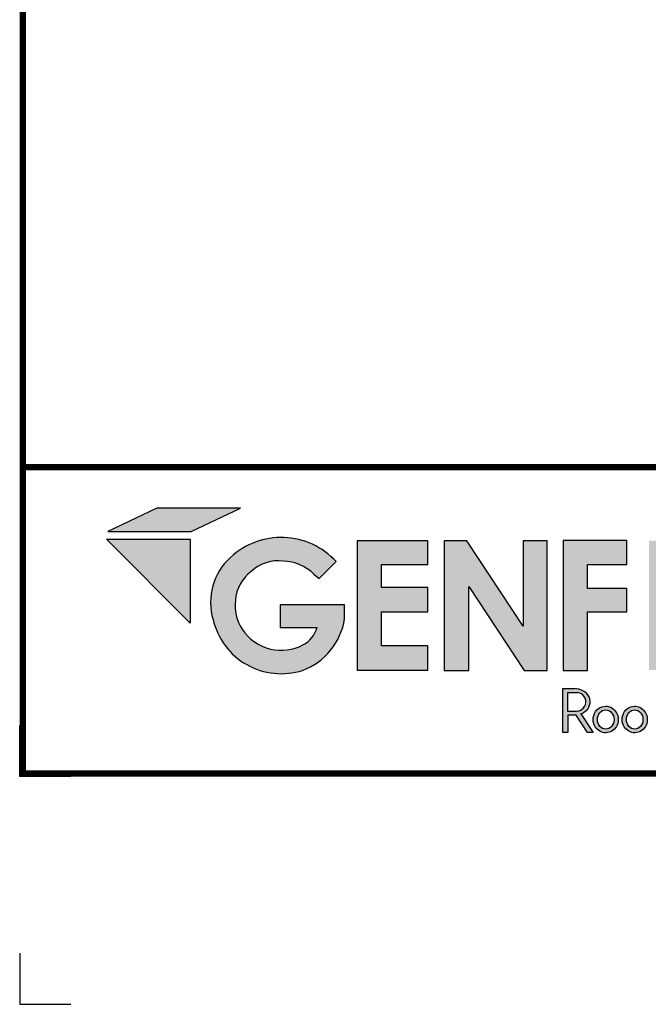
# Model space of a CAD drawing. Extents: x -10.7 to 9.3, y -7.7 to 9.1.
# Drawn here: x -10.7 to -7.6, y -7.7 to -2.8 of the extents above; entities that cross this region are included whole.
import ezdxf
from ezdxf.enums import TextEntityAlignment as Align

# ---------------------------------------------------------------- set-up
doc = ezdxf.new("R2010")
doc.units = 0
doc.header["$LTSCALE"] = 0.2
doc.header["$MEASUREMENT"] = 0
doc.layers.get('0').update_dxf_attribs({"linetype": 'CONTINUOUS'})
doc.layers.get('Defpoints').update_dxf_attribs({"linetype": 'CONTINUOUS'})
for name, color, linetype in [('FSBP-TTLB', 7, 'CONTINUOUS'), ('FSBP-TTLB-BORDER', 7, 'CONTINUOUS'), ('FSBP-TTLB-TEXT', 7, 'CONTINUOUS')]:
    doc.layers.add(name, color=color, linetype=linetype)
doc.styles.add('ARIAL', font='arial.ttf')
doc.styles.add('ARIAL_BOLD', font='txt')

# ---------------------------------------------------------------- blocks, each defined once
blk = doc.blocks.new('*U49')
for points in [[(0.4413303728831482, 0.8393186373475828), (0.6207961072410813, 0.9244363449697572), (0.3170355837903189, 0.9244363449697572), (0.1390599169807745, 0.8393186373475828)], [(0.6598618830272386, 0.6948857789319604, -0.2215246123826405), (0.7760489697477725, 0.7320929905071484, -0.1827934552771622), (0.8870052041255835, 0.6852590098388642), (0.9056097140394046, 0.6686083555796585), (0.9671709613909102, 0.7304287164328911, 0.4179017910717314), (0.5848523735557442, 0.7456379479749042, 0.2899577634664415), (0.5212285918959823, 0.5198348485785442, 0.4386880535423501), (0.8458620259002994, 0.3356967626360415, 0.2691199328714455), (0.998480855089416, 0.5227507869148147), (0.998480855089416, 0.5730132585031469), (0.7651802831510297, 0.5730132585031469), (0.7651802831510297, 0.491301131333239), (0.8988686473950966, 0.491301131333239, -0.2018982991128264), (0.8469717686010994, 0.4278278963017372, -0.1754619825095772), (0.7298196614643998, 0.4130169970289675, -0.1970542439925585), (0.6271411891164168, 0.4854857457719621, -0.1909878612291769), (0.6021737379809091, 0.5898775777954032, -0.2170278681425932)], [(1.132215671223524, 0.6357818582423193), (1.132215671223524, 0.7197081107599331), (1.300583802659976, 0.7197081107599331), (1.300583802659976, 0.8056343808777853), (1.04356311841308, 0.8056343808777853), (1.04356311841308, 0.3363203811963103), (1.300583802659976, 0.3363203811960544), (1.300583802659976, 0.4249849505007944), (1.132215671223524, 0.4249849505007944), (1.132215671223524, 0.5480913712765925), (1.300583802659976, 0.5480913712765925), (1.300583802659976, 0.6357818582423193)], [(1.448431459661226, 0.6405322389964226), (1.649345914466128, 0.3356937189759548), (1.733311225212394, 0.3356937189759548), (1.733311225212394, 0.8056126878726331), (1.64535738625148, 0.8056126878726331), (1.64535738625148, 0.4961020922062516), (1.441932153991193, 0.8056126878726331), (1.359244094273198, 0.8056126878726331), (1.359244094273198, 0.3356937189759548), (1.448431459661226, 0.3356937189759548)]]:
    blk.add_hatch(color=251).paths.add_polyline_path(points)
h = blk.add_hatch(color=74)
h.paths.add_polyline_path([(0.1344192147841072, 0.8117264075937043), (0.4383549885480749, 0.5072588268934566), (0.4383549885480749, 0.8117264075937043)])
h.paths.add_polyline_path([(1.878956200439579, 0.6332243525453065), (1.878956200439579, 0.7197285309612709), (2.022205736143608, 0.7197285309612709), (2.022205736143608, 0.806710508883691), (1.790527109374115, 0.806710508883691), (1.790527109374115, 0.334681729217658), (1.878956200439579, 0.334681729217658), (1.878956200439579, 0.5483029887554607), (2.022205736143608, 0.5483029887554607), (2.022205736143608, 0.6332243525453066)])
h.paths.add_polyline_path([(2.101903807333731, 0.3370136719326182), (2.322572808246737, 0.3370136719326182), (2.322572808246737, 0.4217649780569785), (2.192198803968897, 0.4217649780569786), (2.192198803968896, 0.806710508883691), (2.101903807333731, 0.806710508883691)])
h.paths.add_polyline_path([(2.472489842238393, 0.5480913712765925), (2.640857973674845, 0.5480913712765925), (2.640857973674845, 0.6357818582423193), (2.472489842238393, 0.6357818582423193), (2.472489842238393, 0.7197081107599331), (2.640857973674845, 0.7197081107599331), (2.640857973674845, 0.8056343808777853), (2.383837289427948, 0.8056343808777853), (2.383837289427948, 0.3363203811963102), (2.640857973674845, 0.3363203811960545), (2.640857973674845, 0.4249849505007944), (2.472489842238393, 0.4249849505007943)])
h.paths.add_polyline_path([(2.842185521234886, 0.5774468159585183), (2.684284559161245, 0.3373906678634113), (2.782053203913552, 0.3373906678634113), (2.892074764828767, 0.5025433545408986), (3.000109115396985, 0.3373906678634113), (3.100810822316451, 0.3373906678634114), (2.940911928193888, 0.5774468159585182), (3.088546042843465, 0.8047721059985747), (2.992243929174739, 0.8047721059985747), (2.891968948340523, 0.6532684234107307), (2.795604352218664, 0.8047721059985747), (2.695880320919149, 0.8047721059985747)])
h = blk.add_hatch(color=251)
h.paths.add_polyline_path([(1.831352149960291, 0.2692815966646207), (1.789733210508875, 0.2692815966646207), (1.789733210508875, 0.1104004907988041), (1.807884086575161, 0.1104004907988041), (1.807884086575161, 0.173074531019489), (1.838318878763435, 0.173074531019489), (1.879754195838107, 0.1104004907988041), (1.900105162758724, 0.1104004907988041), (1.854799370182291, 0.1773435995218711, 0.0816233360423107), (1.868266086558285, 0.1847235472339896, 0.3687504895748916), (1.885617248422733, 0.2394574524347435, 0.2792053542061168)])
h.paths.add_polyline_path([(1.870448417753744, 0.2345519676219223, -0.2759487234819421), (1.867908833804152, 0.2044971375639654, -0.2122914511341823), (1.844584834316222, 0.1874214220990547), (1.837827857774958, 0.1862628371267134), (1.808420889583477, 0.1862628371267134), (1.808420889583477, 0.2549873666576103), (1.837914117386303, 0.2549873666576103, -0.326114807157449)], flags=16)
h = blk.add_hatch(color=251)
edge = h.paths.add_edge_path()
edge.add_spline(control_points=[(1.945315166168545, 0.2054033684114471), (1.936053832990428, 0.2054033684114471), (1.926844358105587, 0.2023369845828653), (1.90259562058883, 0.1847659274492854), (1.895595613297449, 0.1610758156800442), (1.90694219973587, 0.1266229779008028), (1.919289777667505, 0.1143226897842395), (1.949435977205074, 0.1065094425743154), (1.966347907952671, 0.1115213004165922), (1.988086872015021, 0.133763588759757), (1.992971507307363, 0.1503201985542772), (1.987778346714098, 0.181022167880053), (1.977579849534795, 0.195070778937628), (1.957741234697626, 0.204046708981275), (1.951532069817578, 0.2054033684114471), (1.945315166168545, 0.2054033684114471)], knot_values=[0, 0, 0, 0, 0.5906947872681889, 0.5906947872681889, 1.912704343247531, 1.912704343247531, 2.90619488800278, 2.90619488800278, 3.899685432758029, 3.899685432758029, 4.893175977513278, 4.893175977513278, 5.886666522268528, 5.886666522268528, 6.283185307179585, 6.283185307179585, 6.283185307179585, 6.283185307179585], degree=3, periodic=0)
edge = h.paths.add_edge_path(flags=16)
edge.add_ellipse((1.945315166168545, 0.1572105698580741), major_axis=(0, 0.0350736922817703), ratio=0.8570285606353646, start_angle=0, end_angle=360)
h = blk.add_hatch(color=251)
edge = h.paths.add_edge_path(flags=0)
edge.add_ellipse((2.050401625432006, 0.1572105698580741), major_axis=(0, 0.0350736922817703), ratio=0.8570285606353646, start_angle=0, end_angle=360)
edge = h.paths.add_edge_path(flags=0)
edge.add_spline(control_points=[(2.050401625432006, 0.2054033684114471), (2.041140292253889, 0.2054033684114471), (2.031930817369048, 0.2023369845828653), (2.007682079852291, 0.1847659274492854), (2.00068207256091, 0.1610758156800442), (2.012028658999331, 0.1266229779008028), (2.024376236930966, 0.1143226897842395), (2.054522436468535, 0.1065094425743154), (2.071434367216132, 0.1115213004165922), (2.093173331278483, 0.133763588759757), (2.098057966570824, 0.1503201985542772), (2.092864805977559, 0.181022167880053), (2.082666308798256, 0.195070778937628), (2.062827693961087, 0.204046708981275), (2.056618529081039, 0.2054033684114471), (2.050401625432006, 0.2054033684114471)], knot_values=[0, 0, 0, 0, 0.5906947872681889, 0.5906947872681889, 1.912704343247531, 1.912704343247531, 2.90619488800278, 2.90619488800278, 3.899685432758029, 3.899685432758029, 4.893175977513278, 4.893175977513278, 5.886666522268528, 5.886666522268528, 6.283185307179585, 6.283185307179585, 6.283185307179585, 6.283185307179585], degree=3, periodic=0)
edge = h.paths.add_edge_path(flags=0)
edge.add_ellipse((2.050401625432006, 0.1572105698580741), major_axis=(0, 0.0350736922817703), ratio=0.8570285606353646, start_angle=0, end_angle=360)
edge = h.paths.add_edge_path(flags=0)
edge.add_spline(control_points=[(2.050401625432006, 0.2054033684114471), (2.041140292253889, 0.2054033684114471), (2.031930817369048, 0.2023369845828653), (2.007682079852291, 0.1847659274492854), (2.00068207256091, 0.1610758156800442), (2.012028658999331, 0.1266229779008028), (2.024376236930966, 0.1143226897842395), (2.054522436468535, 0.1065094425743154), (2.071434367216132, 0.1115213004165922), (2.093173331278483, 0.133763588759757), (2.098057966570824, 0.1503201985542772), (2.092864805977559, 0.181022167880053), (2.082666308798256, 0.195070778937628), (2.062827693961087, 0.204046708981275), (2.056618529081039, 0.2054033684114471), (2.050401625432006, 0.2054033684114471)], knot_values=[0, 0, 0, 0, 0.5906947872681889, 0.5906947872681889, 1.912704343247531, 1.912704343247531, 2.90619488800278, 2.90619488800278, 3.899685432758029, 3.899685432758029, 4.893175977513278, 4.893175977513278, 5.886666522268528, 5.886666522268528, 6.283185307179585, 6.283185307179585, 6.283185307179585, 6.283185307179585], degree=3, periodic=0)
edge = h.paths.add_edge_path(flags=0)
edge.add_ellipse((2.050401625432006, 0.1572105698580741), major_axis=(0, 0.0350736922817703), ratio=0.8570285606353646, start_angle=0, end_angle=360)
edge = h.paths.add_edge_path(flags=0)
edge.add_spline(control_points=[(2.050401625432006, 0.2054033684114471), (2.041140292253889, 0.2054033684114471), (2.031930817369048, 0.2023369845828653), (2.007682079852291, 0.1847659274492854), (2.00068207256091, 0.1610758156800442), (2.012028658999331, 0.1266229779008028), (2.024376236930966, 0.1143226897842395), (2.054522436468535, 0.1065094425743154), (2.071434367216132, 0.1115213004165922), (2.093173331278483, 0.133763588759757), (2.098057966570824, 0.1503201985542772), (2.092864805977559, 0.181022167880053), (2.082666308798256, 0.195070778937628), (2.062827693961087, 0.204046708981275), (2.056618529081039, 0.2054033684114471), (2.050401625432006, 0.2054033684114471)], knot_values=[0, 0, 0, 0, 0.5906947872681889, 0.5906947872681889, 1.912704343247531, 1.912704343247531, 2.90619488800278, 2.90619488800278, 3.899685432758029, 3.899685432758029, 4.893175977513278, 4.893175977513278, 5.886666522268528, 5.886666522268528, 6.283185307179585, 6.283185307179585, 6.283185307179585, 6.283185307179585], degree=3, periodic=0)
edge = h.paths.add_edge_path(flags=0)
edge.add_ellipse((2.050401625432006, 0.1572105698580741), major_axis=(0, 0.0350736922817703), ratio=0.8570285606353646, start_angle=0, end_angle=360)
edge = h.paths.add_edge_path(flags=0)
edge.add_spline(control_points=[(2.050401625432006, 0.2054033684114471), (2.041140292253889, 0.2054033684114471), (2.031930817369048, 0.2023369845828653), (2.007682079852291, 0.1847659274492854), (2.00068207256091, 0.1610758156800442), (2.012028658999331, 0.1266229779008028), (2.024376236930966, 0.1143226897842395), (2.054522436468535, 0.1065094425743154), (2.071434367216132, 0.1115213004165922), (2.093173331278483, 0.133763588759757), (2.098057966570824, 0.1503201985542772), (2.092864805977559, 0.181022167880053), (2.082666308798256, 0.195070778937628), (2.062827693961087, 0.204046708981275), (2.056618529081039, 0.2054033684114471), (2.050401625432006, 0.2054033684114471)], knot_values=[0, 0, 0, 0, 0.5906947872681889, 0.5906947872681889, 1.912704343247531, 1.912704343247531, 2.90619488800278, 2.90619488800278, 3.899685432758029, 3.899685432758029, 4.893175977513278, 4.893175977513278, 5.886666522268528, 5.886666522268528, 6.283185307179585, 6.283185307179585, 6.283185307179585, 6.283185307179585], degree=3, periodic=0)
edge = h.paths.add_edge_path(flags=0)
edge.add_ellipse((2.050401625432006, 0.1572105698580741), major_axis=(0, 0.0350736922817703), ratio=0.8570285606353646, start_angle=0, end_angle=360)
edge = h.paths.add_edge_path(flags=0)
edge.add_spline(control_points=[(2.050401625432006, 0.2054033684114471), (2.041140292253889, 0.2054033684114471), (2.031930817369048, 0.2023369845828653), (2.007682079852291, 0.1847659274492854), (2.00068207256091, 0.1610758156800442), (2.012028658999331, 0.1266229779008028), (2.024376236930966, 0.1143226897842395), (2.054522436468535, 0.1065094425743154), (2.071434367216132, 0.1115213004165922), (2.093173331278483, 0.133763588759757), (2.098057966570824, 0.1503201985542772), (2.092864805977559, 0.181022167880053), (2.082666308798256, 0.195070778937628), (2.062827693961087, 0.204046708981275), (2.056618529081039, 0.2054033684114471), (2.050401625432006, 0.2054033684114471)], knot_values=[0, 0, 0, 0, 0.5906947872681889, 0.5906947872681889, 1.912704343247531, 1.912704343247531, 2.90619488800278, 2.90619488800278, 3.899685432758029, 3.899685432758029, 4.893175977513278, 4.893175977513278, 5.886666522268528, 5.886666522268528, 6.283185307179585, 6.283185307179585, 6.283185307179585, 6.283185307179585], degree=3, periodic=0)
edge = h.paths.add_edge_path(flags=0)
edge.add_ellipse((2.050401625432006, 0.1572105698580741), major_axis=(0, 0.0350736922817703), ratio=0.8570285606353646, start_angle=0, end_angle=360)
edge = h.paths.add_edge_path(flags=0)
edge.add_spline(control_points=[(2.050401625432006, 0.2054033684114471), (2.041140292253889, 0.2054033684114471), (2.031930817369048, 0.2023369845828653), (2.007682079852291, 0.1847659274492854), (2.00068207256091, 0.1610758156800442), (2.012028658999331, 0.1266229779008028), (2.024376236930966, 0.1143226897842395), (2.054522436468535, 0.1065094425743154), (2.071434367216132, 0.1115213004165922), (2.093173331278483, 0.133763588759757), (2.098057966570824, 0.1503201985542772), (2.092864805977559, 0.181022167880053), (2.082666308798256, 0.195070778937628), (2.062827693961087, 0.204046708981275), (2.056618529081039, 0.2054033684114471), (2.050401625432006, 0.2054033684114471)], knot_values=[0, 0, 0, 0, 0.5906947872681889, 0.5906947872681889, 1.912704343247531, 1.912704343247531, 2.90619488800278, 2.90619488800278, 3.899685432758029, 3.899685432758029, 4.893175977513278, 4.893175977513278, 5.886666522268528, 5.886666522268528, 6.283185307179585, 6.283185307179585, 6.283185307179585, 6.283185307179585], degree=3, periodic=0)
edge = h.paths.add_edge_path(flags=0)
edge.add_ellipse((2.050401625432006, 0.1572105698580741), major_axis=(0, 0.0350736922817703), ratio=0.8570285606353646, start_angle=0, end_angle=360)
edge = h.paths.add_edge_path(flags=0)
edge.add_spline(control_points=[(2.050401625432006, 0.2054033684114471), (2.041140292253889, 0.2054033684114471), (2.031930817369048, 0.2023369845828653), (2.007682079852291, 0.1847659274492854), (2.00068207256091, 0.1610758156800442), (2.012028658999331, 0.1266229779008028), (2.024376236930966, 0.1143226897842395), (2.054522436468535, 0.1065094425743154), (2.071434367216132, 0.1115213004165922), (2.093173331278483, 0.133763588759757), (2.098057966570824, 0.1503201985542772), (2.092864805977559, 0.181022167880053), (2.082666308798256, 0.195070778937628), (2.062827693961087, 0.204046708981275), (2.056618529081039, 0.2054033684114471), (2.050401625432006, 0.2054033684114471)], knot_values=[0, 0, 0, 0, 0.5906947872681889, 0.5906947872681889, 1.912704343247531, 1.912704343247531, 2.90619488800278, 2.90619488800278, 3.899685432758029, 3.899685432758029, 4.893175977513278, 4.893175977513278, 5.886666522268528, 5.886666522268528, 6.283185307179585, 6.283185307179585, 6.283185307179585, 6.283185307179585], degree=3, periodic=0)
edge = h.paths.add_edge_path(flags=0)
edge.add_ellipse((2.050401625432006, 0.1572105698580741), major_axis=(0, 0.0350736922817703), ratio=0.8570285606353646, start_angle=0, end_angle=360)
edge = h.paths.add_edge_path(flags=0)
edge.add_spline(control_points=[(2.050401625432006, 0.2054033684114471), (2.041140292253889, 0.2054033684114471), (2.031930817369048, 0.2023369845828653), (2.007682079852291, 0.1847659274492854), (2.00068207256091, 0.1610758156800442), (2.012028658999331, 0.1266229779008028), (2.024376236930966, 0.1143226897842395), (2.054522436468535, 0.1065094425743154), (2.071434367216132, 0.1115213004165922), (2.093173331278483, 0.133763588759757), (2.098057966570824, 0.1503201985542772), (2.092864805977559, 0.181022167880053), (2.082666308798256, 0.195070778937628), (2.062827693961087, 0.204046708981275), (2.056618529081039, 0.2054033684114471), (2.050401625432006, 0.2054033684114471)], knot_values=[0, 0, 0, 0, 0.5906947872681889, 0.5906947872681889, 1.912704343247531, 1.912704343247531, 2.90619488800278, 2.90619488800278, 3.899685432758029, 3.899685432758029, 4.893175977513278, 4.893175977513278, 5.886666522268528, 5.886666522268528, 6.283185307179585, 6.283185307179585, 6.283185307179585, 6.283185307179585], degree=3, periodic=0)
edge = h.paths.add_edge_path(flags=0)
edge.add_ellipse((2.050401625432006, 0.1572105698580741), major_axis=(0, 0.0350736922817703), ratio=0.8570285606353646, start_angle=0, end_angle=360)
edge = h.paths.add_edge_path(flags=0)
edge.add_spline(control_points=[(2.050401625432006, 0.2054033684114471), (2.041140292253889, 0.2054033684114471), (2.031930817369048, 0.2023369845828653), (2.007682079852291, 0.1847659274492854), (2.00068207256091, 0.1610758156800442), (2.012028658999331, 0.1266229779008028), (2.024376236930966, 0.1143226897842395), (2.054522436468535, 0.1065094425743154), (2.071434367216132, 0.1115213004165922), (2.093173331278483, 0.133763588759757), (2.098057966570824, 0.1503201985542772), (2.092864805977559, 0.181022167880053), (2.082666308798256, 0.195070778937628), (2.062827693961087, 0.204046708981275), (2.056618529081039, 0.2054033684114471), (2.050401625432006, 0.2054033684114471)], knot_values=[0, 0, 0, 0, 0.5906947872681889, 0.5906947872681889, 1.912704343247531, 1.912704343247531, 2.90619488800278, 2.90619488800278, 3.899685432758029, 3.899685432758029, 4.893175977513278, 4.893175977513278, 5.886666522268528, 5.886666522268528, 6.283185307179585, 6.283185307179585, 6.283185307179585, 6.283185307179585], degree=3, periodic=0)
edge = h.paths.add_edge_path(flags=0)
edge.add_ellipse((2.050401625432006, 0.1572105698580741), major_axis=(0, 0.0350736922817703), ratio=0.8570285606353646, start_angle=0, end_angle=360)
edge = h.paths.add_edge_path(flags=0)
edge.add_spline(control_points=[(2.050401625432006, 0.2054033684114471), (2.041140292253889, 0.2054033684114471), (2.031930817369048, 0.2023369845828653), (2.007682079852291, 0.1847659274492854), (2.00068207256091, 0.1610758156800442), (2.012028658999331, 0.1266229779008028), (2.024376236930966, 0.1143226897842395), (2.054522436468535, 0.1065094425743154), (2.071434367216132, 0.1115213004165922), (2.093173331278483, 0.133763588759757), (2.098057966570824, 0.1503201985542772), (2.092864805977559, 0.181022167880053), (2.082666308798256, 0.195070778937628), (2.062827693961087, 0.204046708981275), (2.056618529081039, 0.2054033684114471), (2.050401625432006, 0.2054033684114471)], knot_values=[0, 0, 0, 0, 0.5906947872681889, 0.5906947872681889, 1.912704343247531, 1.912704343247531, 2.90619488800278, 2.90619488800278, 3.899685432758029, 3.899685432758029, 4.893175977513278, 4.893175977513278, 5.886666522268528, 5.886666522268528, 6.283185307179585, 6.283185307179585, 6.283185307179585, 6.283185307179585], degree=3, periodic=0)
edge = h.paths.add_edge_path(flags=0)
edge.add_ellipse((2.050401625432006, 0.1572105698580741), major_axis=(0, 0.0350736922817703), ratio=0.8570285606353646, start_angle=0, end_angle=360)
edge = h.paths.add_edge_path()
edge.add_spline(control_points=[(2.050401625432006, 0.2054033684114471), (2.041140292253889, 0.2054033684114471), (2.031930817369048, 0.2023369845828653), (2.007682079852291, 0.1847659274492854), (2.00068207256091, 0.1610758156800442), (2.012028658999331, 0.1266229779008028), (2.024376236930966, 0.1143226897842395), (2.054522436468535, 0.1065094425743154), (2.071434367216132, 0.1115213004165922), (2.093173331278483, 0.133763588759757), (2.098057966570824, 0.1503201985542772), (2.092864805977559, 0.181022167880053), (2.082666308798256, 0.195070778937628), (2.062827693961087, 0.204046708981275), (2.056618529081039, 0.2054033684114471), (2.050401625432006, 0.2054033684114471)], knot_values=[0, 0, 0, 0, 0.5906947872681889, 0.5906947872681889, 1.912704343247531, 1.912704343247531, 2.90619488800278, 2.90619488800278, 3.899685432758029, 3.899685432758029, 4.893175977513278, 4.893175977513278, 5.886666522268528, 5.886666522268528, 6.283185307179585, 6.283185307179585, 6.283185307179585, 6.283185307179585], degree=3, periodic=0)
edge = h.paths.add_edge_path(flags=0)
edge.add_ellipse((2.050401625432006, 0.1572105698580741), major_axis=(0, 0.0350736922817703), ratio=0.8570285606353646, start_angle=0, end_angle=360)
edge = h.paths.add_edge_path(flags=0)
edge.add_spline(control_points=[(2.050401625432006, 0.2054033684114471), (2.041140292253889, 0.2054033684114471), (2.031930817369048, 0.2023369845828653), (2.007682079852291, 0.1847659274492854), (2.00068207256091, 0.1610758156800442), (2.012028658999331, 0.1266229779008028), (2.024376236930966, 0.1143226897842395), (2.054522436468535, 0.1065094425743154), (2.071434367216132, 0.1115213004165922), (2.093173331278483, 0.133763588759757), (2.098057966570824, 0.1503201985542772), (2.092864805977559, 0.181022167880053), (2.082666308798256, 0.195070778937628), (2.062827693961087, 0.204046708981275), (2.056618529081039, 0.2054033684114471), (2.050401625432006, 0.2054033684114471)], knot_values=[0, 0, 0, 0, 0.5906947872681889, 0.5906947872681889, 1.912704343247531, 1.912704343247531, 2.90619488800278, 2.90619488800278, 3.899685432758029, 3.899685432758029, 4.893175977513278, 4.893175977513278, 5.886666522268528, 5.886666522268528, 6.283185307179585, 6.283185307179585, 6.283185307179585, 6.283185307179585], degree=3, periodic=0)
edge = h.paths.add_edge_path(flags=0)
edge.add_ellipse((2.050401625432006, 0.1572105698580741), major_axis=(0, 0.0350736922817703), ratio=0.8570285606353646, start_angle=0, end_angle=360)
edge = h.paths.add_edge_path(flags=0)
edge.add_spline(control_points=[(2.050401625432006, 0.2054033684114471), (2.041140292253889, 0.2054033684114471), (2.031930817369048, 0.2023369845828653), (2.007682079852291, 0.1847659274492854), (2.00068207256091, 0.1610758156800442), (2.012028658999331, 0.1266229779008028), (2.024376236930966, 0.1143226897842395), (2.054522436468535, 0.1065094425743154), (2.071434367216132, 0.1115213004165922), (2.093173331278483, 0.133763588759757), (2.098057966570824, 0.1503201985542772), (2.092864805977559, 0.181022167880053), (2.082666308798256, 0.195070778937628), (2.062827693961087, 0.204046708981275), (2.056618529081039, 0.2054033684114471), (2.050401625432006, 0.2054033684114471)], knot_values=[0, 0, 0, 0, 0.5906947872681889, 0.5906947872681889, 1.912704343247531, 1.912704343247531, 2.90619488800278, 2.90619488800278, 3.899685432758029, 3.899685432758029, 4.893175977513278, 4.893175977513278, 5.886666522268528, 5.886666522268528, 6.283185307179585, 6.283185307179585, 6.283185307179585, 6.283185307179585], degree=3, periodic=0)
edge = h.paths.add_edge_path(flags=0)
edge.add_ellipse((2.050401625432006, 0.1572105698580741), major_axis=(0, 0.0350736922817703), ratio=0.8570285606353646, start_angle=0, end_angle=360)
edge = h.paths.add_edge_path(flags=0)
edge.add_spline(control_points=[(2.050401625432006, 0.2054033684114471), (2.041140292253889, 0.2054033684114471), (2.031930817369048, 0.2023369845828653), (2.007682079852291, 0.1847659274492854), (2.00068207256091, 0.1610758156800442), (2.012028658999331, 0.1266229779008028), (2.024376236930966, 0.1143226897842395), (2.054522436468535, 0.1065094425743154), (2.071434367216132, 0.1115213004165922), (2.093173331278483, 0.133763588759757), (2.098057966570824, 0.1503201985542772), (2.092864805977559, 0.181022167880053), (2.082666308798256, 0.195070778937628), (2.062827693961087, 0.204046708981275), (2.056618529081039, 0.2054033684114471), (2.050401625432006, 0.2054033684114471)], knot_values=[0, 0, 0, 0, 0.5906947872681889, 0.5906947872681889, 1.912704343247531, 1.912704343247531, 2.90619488800278, 2.90619488800278, 3.899685432758029, 3.899685432758029, 4.893175977513278, 4.893175977513278, 5.886666522268528, 5.886666522268528, 6.283185307179585, 6.283185307179585, 6.283185307179585, 6.283185307179585], degree=3, periodic=0)
edge = h.paths.add_edge_path(flags=0)
edge.add_ellipse((2.050401625432006, 0.1572105698580741), major_axis=(0, 0.0350736922817703), ratio=0.8570285606353646, start_angle=0, end_angle=360)
edge = h.paths.add_edge_path(flags=0)
edge.add_spline(control_points=[(2.050401625432006, 0.2054033684114471), (2.041140292253889, 0.2054033684114471), (2.031930817369048, 0.2023369845828653), (2.007682079852291, 0.1847659274492854), (2.00068207256091, 0.1610758156800442), (2.012028658999331, 0.1266229779008028), (2.024376236930966, 0.1143226897842395), (2.054522436468535, 0.1065094425743154), (2.071434367216132, 0.1115213004165922), (2.093173331278483, 0.133763588759757), (2.098057966570824, 0.1503201985542772), (2.092864805977559, 0.181022167880053), (2.082666308798256, 0.195070778937628), (2.062827693961087, 0.204046708981275), (2.056618529081039, 0.2054033684114471), (2.050401625432006, 0.2054033684114471)], knot_values=[0, 0, 0, 0, 0.5906947872681889, 0.5906947872681889, 1.912704343247531, 1.912704343247531, 2.90619488800278, 2.90619488800278, 3.899685432758029, 3.899685432758029, 4.893175977513278, 4.893175977513278, 5.886666522268528, 5.886666522268528, 6.283185307179585, 6.283185307179585, 6.283185307179585, 6.283185307179585], degree=3, periodic=0)
edge = h.paths.add_edge_path(flags=0)
edge.add_ellipse((2.050401625432006, 0.1572105698580741), major_axis=(0, 0.0350736922817703), ratio=0.8570285606353646, start_angle=0, end_angle=360)
edge = h.paths.add_edge_path(flags=0)
edge.add_spline(control_points=[(2.050401625432006, 0.2054033684114471), (2.041140292253889, 0.2054033684114471), (2.031930817369048, 0.2023369845828653), (2.007682079852291, 0.1847659274492854), (2.00068207256091, 0.1610758156800442), (2.012028658999331, 0.1266229779008028), (2.024376236930966, 0.1143226897842395), (2.054522436468535, 0.1065094425743154), (2.071434367216132, 0.1115213004165922), (2.093173331278483, 0.133763588759757), (2.098057966570824, 0.1503201985542772), (2.092864805977559, 0.181022167880053), (2.082666308798256, 0.195070778937628), (2.062827693961087, 0.204046708981275), (2.056618529081039, 0.2054033684114471), (2.050401625432006, 0.2054033684114471)], knot_values=[0, 0, 0, 0, 0.5906947872681889, 0.5906947872681889, 1.912704343247531, 1.912704343247531, 2.90619488800278, 2.90619488800278, 3.899685432758029, 3.899685432758029, 4.893175977513278, 4.893175977513278, 5.886666522268528, 5.886666522268528, 6.283185307179585, 6.283185307179585, 6.283185307179585, 6.283185307179585], degree=3, periodic=0)
edge = h.paths.add_edge_path(flags=0)
edge.add_ellipse((2.050401625432006, 0.1572105698580741), major_axis=(0, 0.0350736922817703), ratio=0.8570285606353646, start_angle=0, end_angle=360)
edge = h.paths.add_edge_path(flags=0)
edge.add_spline(control_points=[(2.050401625432006, 0.2054033684114471), (2.041140292253889, 0.2054033684114471), (2.031930817369048, 0.2023369845828653), (2.007682079852291, 0.1847659274492854), (2.00068207256091, 0.1610758156800442), (2.012028658999331, 0.1266229779008028), (2.024376236930966, 0.1143226897842395), (2.054522436468535, 0.1065094425743154), (2.071434367216132, 0.1115213004165922), (2.093173331278483, 0.133763588759757), (2.098057966570824, 0.1503201985542772), (2.092864805977559, 0.181022167880053), (2.082666308798256, 0.195070778937628), (2.062827693961087, 0.204046708981275), (2.056618529081039, 0.2054033684114471), (2.050401625432006, 0.2054033684114471)], knot_values=[0, 0, 0, 0, 0.5906947872681889, 0.5906947872681889, 1.912704343247531, 1.912704343247531, 2.90619488800278, 2.90619488800278, 3.899685432758029, 3.899685432758029, 4.893175977513278, 4.893175977513278, 5.886666522268528, 5.886666522268528, 6.283185307179585, 6.283185307179585, 6.283185307179585, 6.283185307179585], degree=3, periodic=0)
edge = h.paths.add_edge_path(flags=0)
edge.add_ellipse((2.050401625432006, 0.1572105698580741), major_axis=(0, 0.0350736922817703), ratio=0.8570285606353646, start_angle=0, end_angle=360)
edge = h.paths.add_edge_path(flags=0)
edge.add_spline(control_points=[(2.050401625432006, 0.2054033684114471), (2.041140292253889, 0.2054033684114471), (2.031930817369048, 0.2023369845828653), (2.007682079852291, 0.1847659274492854), (2.00068207256091, 0.1610758156800442), (2.012028658999331, 0.1266229779008028), (2.024376236930966, 0.1143226897842395), (2.054522436468535, 0.1065094425743154), (2.071434367216132, 0.1115213004165922), (2.093173331278483, 0.133763588759757), (2.098057966570824, 0.1503201985542772), (2.092864805977559, 0.181022167880053), (2.082666308798256, 0.195070778937628), (2.062827693961087, 0.204046708981275), (2.056618529081039, 0.2054033684114471), (2.050401625432006, 0.2054033684114471)], knot_values=[0, 0, 0, 0, 0.5906947872681889, 0.5906947872681889, 1.912704343247531, 1.912704343247531, 2.90619488800278, 2.90619488800278, 3.899685432758029, 3.899685432758029, 4.893175977513278, 4.893175977513278, 5.886666522268528, 5.886666522268528, 6.283185307179585, 6.283185307179585, 6.283185307179585, 6.283185307179585], degree=3, periodic=0)
edge = h.paths.add_edge_path(flags=0)
edge.add_ellipse((2.050401625432006, 0.1572105698580741), major_axis=(0, 0.0350736922817703), ratio=0.8570285606353646, start_angle=0, end_angle=360)
edge = h.paths.add_edge_path(flags=0)
edge.add_spline(control_points=[(2.050401625432006, 0.2054033684114471), (2.041140292253889, 0.2054033684114471), (2.031930817369048, 0.2023369845828653), (2.007682079852291, 0.1847659274492854), (2.00068207256091, 0.1610758156800442), (2.012028658999331, 0.1266229779008028), (2.024376236930966, 0.1143226897842395), (2.054522436468535, 0.1065094425743154), (2.071434367216132, 0.1115213004165922), (2.093173331278483, 0.133763588759757), (2.098057966570824, 0.1503201985542772), (2.092864805977559, 0.181022167880053), (2.082666308798256, 0.195070778937628), (2.062827693961087, 0.204046708981275), (2.056618529081039, 0.2054033684114471), (2.050401625432006, 0.2054033684114471)], knot_values=[0, 0, 0, 0, 0.5906947872681889, 0.5906947872681889, 1.912704343247531, 1.912704343247531, 2.90619488800278, 2.90619488800278, 3.899685432758029, 3.899685432758029, 4.893175977513278, 4.893175977513278, 5.886666522268528, 5.886666522268528, 6.283185307179585, 6.283185307179585, 6.283185307179585, 6.283185307179585], degree=3, periodic=0)
edge = h.paths.add_edge_path(flags=0)
edge.add_ellipse((2.050401625432006, 0.1572105698580741), major_axis=(0, 0.0350736922817703), ratio=0.8570285606353646, start_angle=0, end_angle=360)
edge = h.paths.add_edge_path(flags=0)
edge.add_spline(control_points=[(2.050401625432006, 0.2054033684114471), (2.041140292253889, 0.2054033684114471), (2.031930817369048, 0.2023369845828653), (2.007682079852291, 0.1847659274492854), (2.00068207256091, 0.1610758156800442), (2.012028658999331, 0.1266229779008028), (2.024376236930966, 0.1143226897842395), (2.054522436468535, 0.1065094425743154), (2.071434367216132, 0.1115213004165922), (2.093173331278483, 0.133763588759757), (2.098057966570824, 0.1503201985542772), (2.092864805977559, 0.181022167880053), (2.082666308798256, 0.195070778937628), (2.062827693961087, 0.204046708981275), (2.056618529081039, 0.2054033684114471), (2.050401625432006, 0.2054033684114471)], knot_values=[0, 0, 0, 0, 0.5906947872681889, 0.5906947872681889, 1.912704343247531, 1.912704343247531, 2.90619488800278, 2.90619488800278, 3.899685432758029, 3.899685432758029, 4.893175977513278, 4.893175977513278, 5.886666522268528, 5.886666522268528, 6.283185307179585, 6.283185307179585, 6.283185307179585, 6.283185307179585], degree=3, periodic=0)
edge = h.paths.add_edge_path(flags=16)
edge.add_spline(control_points=[(2.050401625432006, 0.2054033684114471), (2.041140292253889, 0.2054033684114471), (2.031930817369048, 0.2023369845828653), (2.007682079852291, 0.1847659274492854), (2.00068207256091, 0.1610758156800442), (2.012028658999331, 0.1266229779008028), (2.024376236930966, 0.1143226897842395), (2.054522436468535, 0.1065094425743154), (2.071434367216132, 0.1115213004165922), (2.093173331278483, 0.133763588759757), (2.098057966570824, 0.1503201985542772), (2.092864805977559, 0.181022167880053), (2.082666308798256, 0.195070778937628), (2.062827693961087, 0.204046708981275), (2.056618529081039, 0.2054033684114471), (2.050401625432006, 0.2054033684114471)], knot_values=[0, 0, 0, 0, 0.5906947872681889, 0.5906947872681889, 1.912704343247531, 1.912704343247531, 2.90619488800278, 2.90619488800278, 3.899685432758029, 3.899685432758029, 4.893175977513278, 4.893175977513278, 5.886666522268528, 5.886666522268528, 6.283185307179585, 6.283185307179585, 6.283185307179585, 6.283185307179585], degree=3, periodic=0)
edge = h.paths.add_edge_path(flags=0)
edge.add_ellipse((2.050401625432006, 0.1572105698580741), major_axis=(0, 0.0350736922817703), ratio=0.8570285606353646, start_angle=0, end_angle=360)
at = {"color": 251}
blk.add_line((0.8870052041237856, 0.6852590098404732), (0.9056097140394046, 0.6686083555796585), dxfattribs=at)
for points in [[(0.1390599169807745, 0.8393186373475828), (0.4413303728831482, 0.8393186373475828), (0.6207961072410813, 0.9244363449697572), (0.3170355837903189, 0.9244363449697572)], [(1.300583802659976, 0.7197081107599331), (1.300583802659976, 0.8056343808777853), (1.04356311841308, 0.8056343808777853), (1.04356311841308, 0.3363203811963102), (1.300583802659976, 0.3363203811960544), (1.300583802659976, 0.4249849505007944), (1.132215671223524, 0.4249849505007944), (1.132215671223524, 0.5480913712765925), (1.300583802659976, 0.5480913712765925), (1.300583802659976, 0.6357818582423193), (1.132215671223524, 0.6357818582423193), (1.132215671223524, 0.7197081107599331)]]:
    blk.add_lwpolyline(points, close=True, dxfattribs=at)
at = {"color": 74}
for points in [[(0.1344192147841072, 0.8117264075937043), (0.4383549885480749, 0.8117264075937043), (0.4383549885480749, 0.5072588268934566)], [(1.790527109374115, 0.806710508883691), (1.790527109374115, 0.334681729217658), (1.878956200439579, 0.334681729217658), (1.878956200439579, 0.5483029887554607), (2.022205736143608, 0.5483029887554607), (2.022205736143608, 0.6332243525453066), (1.878956200439579, 0.6332243525453066), (1.878956200439579, 0.7197285309612709), (2.022205736143608, 0.7197285309612709), (2.022205736143608, 0.806710508883691), (1.790527109374115, 0.806710508883691)]]:
    blk.add_lwpolyline(points, close=True, dxfattribs=at)
at = {"color": 251}
for points in [[(1.441932153991193, 0.8056126878726331), (1.359244094273198, 0.8056126878726331), (1.359244094273198, 0.3356937189759548), (1.448431459661226, 0.3356937189759548), (1.448431459661226, 0.6405322389964226), (1.649345914466128, 0.3356937189759548), (1.733311225212394, 0.3356937189759548), (1.733311225212394, 0.8056126878726331), (1.64535738625148, 0.8056126878726331), (1.64535738625148, 0.4961020922062516), (1.441932153991193, 0.8056126878726331)], [(0.998480855089416, 0.5227507869147076), (0.998480855089416, 0.5730132585031469), (0.7651802831510297, 0.5730132585031469), (0.7651802831510297, 0.491301131333239), (0.8988686473951235, 0.491301131333239)], [(1.854799370182225, 0.1773435995219699), (1.900105162758724, 0.1104004907988041), (1.879754195838107, 0.1104004907988041), (1.838318878763435, 0.173074531019489), (1.807884086575161, 0.173074531019489), (1.807884086575161, 0.1104004907988041), (1.789733210508875, 0.1104004907988041), (1.789733210508875, 0.2692815966646207), (1.831352149966893, 0.2692815966646207)], [(1.837827857774958, 0.1862628371267134), (1.808420889583477, 0.1862628371267134), (1.808420889583477, 0.2549873666576103), (1.842448958324728, 0.2549873666576103)], [(1.844728613428903, 0.1874460751843912), (1.837827857774958, 0.1862628371267134)]]:
    blk.add_lwpolyline(points, dxfattribs=at)
blk.add_lwpolyline([(0.9056097140394046, 0.6686083555796585), (0.9671709613909102, 0.7304287164328911, 1.902617242156127)], format="xyb", dxfattribs=at)
for centre, radius, start, end in [((0.7685020906959652, 0.5492630593054968), 0.2688685840807836, 42.3616107906498, 133.0821602262003), ((0.7313583413366347, 0.582492373581681), 0.2192726089585978, 131.9240807037214, 196.6037876926635), ((0.7578847777755345, 0.5888018627040821), 0.1444378246065725, 82.77547656569246, 132.7383282998785), ((0.7696141811175083, 0.5619956883340591), 0.1702189728299386, 46.39781879221827, 87.83353116304923), ((0.7462820397913151, 0.5790591996829108), 0.1445138054154825, 126.7272378416003, 175.7067920416307), ((0.7463202784033359, 0.5691715286873431), 0.1456261157396561, 171.8256179970377, 215.0759595119755), ((0.7682873164343578, 0.5771650391775381), 0.2536232720486153, 193.0643165219677, 287.8102658886085), ((0.7609918745353826, 0.5607314327410449), 0.2405068509252317, 290.6635941845969, 350.9138611530768), ((0.7668504581259912, 0.5744598251172249), 0.1656353423715082, 212.4910898811374, 257.0813020778513), ((0.7975284381129955, 0.5212062048680594), 0.1056605481741559, 297.9009877525106, 343.5588896333024), ((0.7679426840051394, 0.5822030136713124), 0.173428005451673, 257.3015124994293, 297.1092188764718), ((1.833861976284869, 0.2095684240505817), 0.0597658950557386, 30.00673159677154, 92.40680333171082), ((1.840181537857664, 0.2224813129593826), 0.03258503832475899, 21.74247762646091, 86.00986526593272), ((1.844023387166747, 0.2216501290842472), 0.029406456419691, 324.3165236973167, 26.02362386832582), ((1.844879773002209, 0.2222544214275159), 0.0442208794516053, 301.9279417314312, 22.89385040340985), ((1.837044279229165, 0.2221883640514988), 0.0355752754556525, 282.2021514005332, 330.1791349445012), ((1.839079652654423, 0.222005300310053), 0.0473474079168972, 289.3906974430282, 308.0560097570706)]:
    blk.add_arc(centre, radius, start, end, dxfattribs=at)
for centre in [(1.945315166168545, 0.1572105698580741), (2.050401625432006, 0.1572105698580741)]:
    blk.add_ellipse(centre, major_axis=(0, 0.0350736922817703), ratio=0.8570285606353646, dxfattribs=at)
for points in [[(1.945315166168545, 0.2054033684114471), (1.936053832990428, 0.2054033684114471), (1.926844358105587, 0.2023369845828653), (1.90259562058883, 0.1847659274492854), (1.895595613297449, 0.1610758156800442), (1.90694219973587, 0.1266229779008028), (1.919289777667505, 0.1143226897842395), (1.949435977205074, 0.1065094425743154), (1.966347907952671, 0.1115213004165922), (1.988086872015021, 0.133763588759757), (1.992971507307363, 0.1503201985542772), (1.987778346714098, 0.181022167880053), (1.977579849534795, 0.195070778937628), (1.957741234697626, 0.204046708981275), (1.951532069817578, 0.2054033684114471), (1.945315166168545, 0.2054033684114471)], [(2.050401625432006, 0.2054033684114471), (2.041140292253889, 0.2054033684114471), (2.031930817369048, 0.2023369845828653), (2.007682079852291, 0.1847659274492854), (2.00068207256091, 0.1610758156800442), (2.012028658999331, 0.1266229779008028), (2.024376236930966, 0.1143226897842395), (2.054522436468535, 0.1065094425743154), (2.071434367216132, 0.1115213004165922), (2.093173331278483, 0.133763588759757), (2.098057966570824, 0.1503201985542772), (2.092864805977559, 0.181022167880053), (2.082666308798256, 0.195070778937628), (2.062827693961087, 0.204046708981275), (2.056618529081039, 0.2054033684114471), (2.050401625432006, 0.2054033684114471)]]:
    blk.add_open_spline(points, degree=3, knots=[0, 0, 0, 0, 0.5906947872681889, 0.5906947872681889, 1.912704343247531, 1.912704343247531, 2.90619488800278, 2.90619488800278, 3.899685432758029, 3.899685432758029, 4.893175977513278, 4.893175977513278, 5.886666522268528, 5.886666522268528, 6.283185307179585, 6.283185307179585, 6.283185307179585, 6.283185307179585], dxfattribs=at)
blk = doc.blocks.new('A$C76313A3A')
at = {"layer": 'Defpoints', "color": 1}
blk.add_lwpolyline([(0.1250000490305929, 0.5576040849347912), (4.90305929e-08, 0.5576040849347912), (4.90305929e-08, 0.6826040849347912)], dxfattribs=at)
at = {"layer": 'Defpoints', "linetype": 'Continuous', "ltscale": 1.75}
blk.add_lwpolyline([(4.90305929e-08, 0.1249999182681201), (4.90305929e-08, -8.17318799e-08), (0.1250000490305929, -8.17318799e-08)], dxfattribs=at)
at = {"layer": 'FSBP-TTLB', "const_width": 0.015625}
blk.add_lwpolyline([(0.0078125490305929, 1.315416584934791), (0.0078125490305929, 0.5654165849347912), (10.00781254903059, 0.5654165849347912), (10.00781254903059, 1.315416584934791), (0.0078125490305929, 1.315416584934791)], dxfattribs=at)
at = {"layer": 'FSBP-TTLB-BORDER', "const_width": 0.015625}
blk.add_lwpolyline([(10.00781254903059, 1.315416584934791), (10.00781254903059, 7.815416584934791), (0.0078125490305929, 7.815416584934791), (0.0078125490305929, 1.315416584934791)], dxfattribs=at)
at = {"xscale": 0.675, "yscale": 0.675, "zscale": 0.675}
blk.add_blockref('*U49', (0.1215334623999897, 0.5914387133977165), dxfattribs=at)
at = {"layer": 'FSBP-TTLB-TEXT'}
for tag, height, style, p in [('MAXIMUM_WARRANTY', 0.09375, 'ARIAL_BOLD', (9.027748052905297, 1.42742880031032)), ('ACCPT_SYSTEMS_LINE_1', 0.0689647295547857, 'ARIAL', (5.396952205008061, 0.6905223327717032))]:
    blk.add_attdef(tag, text='', height=height, dxfattribs=dict(at, style=style)).set_placement(p, align=Align.MIDDLE_LEFT)
for tag, style, p in [('DETAIL_DESCP_LINE_1', 'ARIAL_BOLD', (4.986686607129627, 1.127916584934791)), ('ISSUE_REV_DATE', 'ARIAL', (8.053160717166902, 0.9512886136376684))]:
    blk.add_attdef(tag, text='', height=0.109375, dxfattribs=dict(at, style=style)).set_placement(p, align=Align.MIDDLE_CENTER)
at = {"layer": 'FSBP-TTLB-TEXT', "style": 'ARIAL', "width": 0.9375}
blk.add_attdef('DETAIL_NUMBER', text='', height=0.21875, dxfattribs=at).set_placement((9.280588790869572, 0.86883505031032), align=Align.MIDDLE_CENTER)

msp = doc.modelspace()

# ---------------------------------------------------------------- block references
at = {"xscale": 2, "yscale": 2, "zscale": 2}
msp.add_blockref('A$C76313A3A', (-10.7145968461672, -7.665029533593716), dxfattribs=at)

doc.saveas('drawing.dxf')
